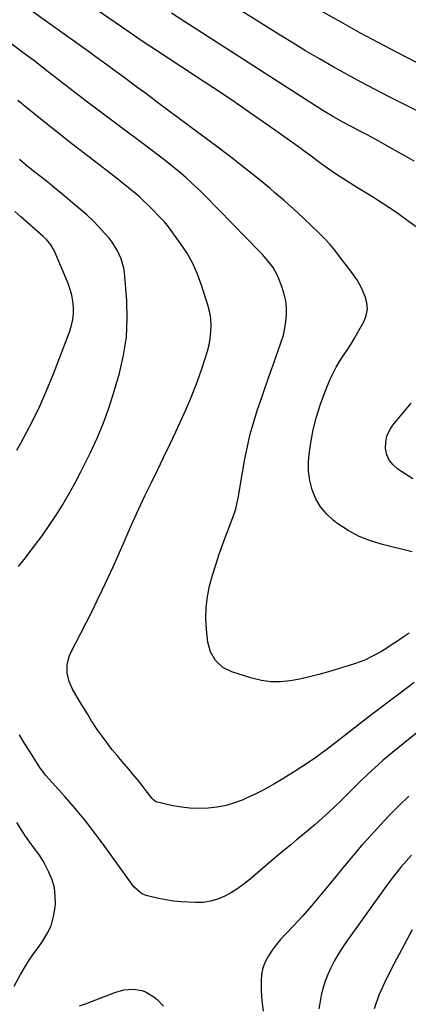
# Model space of a CAD drawing. Units: inches. Extents: x 1885670 to 1890291, y 464356 to 469682.
# Drawn here: x 1887985 to 1888162, y 468585 to 469031 of the extents above; entities that cross this region are included whole.
import ezdxf

# ---------------------------------------------------------------- set-up
doc = ezdxf.new("R2010")
doc.units = ezdxf.units.IN
doc.header["$MEASUREMENT"] = 0
doc.layers.add('7', color=7, linetype='Continuous')
doc.layers.add('8', color=7, linetype='Continuous')

msp = doc.modelspace()

# ---------------------------------------------------------------- linework, layer by layer
at = {"layer": '7', "color": 18}
for points in [[(1888166.99, 468936.03, 1942), (1888161.51, 468939.98, 1942), (1888156.13, 468943.76, 1942), (1888152.72, 468946.11, 1942), (1888149.26, 468948.4, 1942), (1888145.76, 468950.6, 1942), (1888142.21, 468952.75, 1942), (1888138.52, 468954.98, 1942), (1888135.14, 468957.08, 1942), (1888131.8, 468959.24, 1942), (1888128.49, 468961.44, 1942), (1888125.95, 468963.16, 1942), (1888121.96, 468965.96, 1942), (1888118.04, 468968.87, 1942), (1888114.14, 468971.8, 1942), (1888112.17, 468973.24, 1942), (1888110.19, 468974.66, 1942), (1888097.78, 468983.43, 1942), (1888089.56, 468989.19, 1942), (1888081.3, 468994.88, 1942), (1888072.97, 469000.48, 1942), (1888064.61, 469006.03, 1942), (1888046.87, 469017.66, 1942), (1888044.87, 469018.97, 1942), (1888040.89, 469021.6, 1942), (1888036.91, 469024.24, 1942), (1888032.96, 469026.92, 1942), (1888031, 469028.27, 1942), (1887995.39, 469052.94, 1942)], [(1888164.19, 468967.05, 1944), (1888159.91, 468969.51, 1944), (1888155.61, 468971.94, 1944), (1888147.8, 468976.32, 1944), (1888145.17, 468977.78, 1944), (1888142.53, 468979.22, 1944), (1888139.87, 468980.63, 1944), (1888136.17, 468982.55, 1944), (1888131.89, 468984.82, 1944), (1888127.66, 468987.2, 1944), (1888123.49, 468989.68, 1944), (1888119.38, 468992.26, 1944), (1888066.11, 469026.49, 1944), (1888060.14, 469030.33, 1944), (1888054.17, 469034.18, 1944)], [(1888168.64, 468988.37, 1946), (1888152.92, 468996.26, 1946), (1888146.49, 468999.54, 1946), (1888140.1, 469002.9, 1946), (1888133.76, 469006.35, 1946), (1888127.46, 469009.88, 1946), (1888121.21, 469013.49, 1946), (1888114.99, 469017.16, 1946), (1888108.82, 469020.91, 1946), (1888102.69, 469024.72, 1946), (1888085.37, 469035.62, 1946)], [(1888165.54, 469011.78, 1948), (1888156.85, 469016.21, 1948), (1888148.2, 469020.73, 1948), (1888139.62, 469025.37, 1948), (1888131.09, 469030.1, 1948), (1888121.63, 469035.43, 1948)], [(1888161.89, 468753.11, 1938), (1888159.25, 468751.33, 1938), (1888155.68, 468748.88, 1938), (1888153.5, 468747.42, 1938), (1888151.3, 468746.01, 1938), (1888149.05, 468744.66, 1938), (1888146.78, 468743.35, 1938), (1888144.46, 468742.15, 1938), (1888142.09, 468741.05, 1938), (1888139.66, 468740.1, 1938), (1888137.19, 468739.24, 1938), (1888125.32, 468735.57, 1938), (1888121.03, 468734.33, 1938), (1888116.71, 468733.21, 1938), (1888112.36, 468732.26, 1938), (1888107.97, 468731.42, 1938), (1888103.59, 468730.99, 1938), (1888099.24, 468730.98, 1938), (1888094.93, 468731.58, 1938), (1888090.64, 468732.6, 1938), (1888081.48, 468735.49, 1938), (1888077.39, 468737.5, 1938), (1888074.1, 468740.64, 1938), (1888071.82, 468744.61, 1938), (1888070.69, 468749.06, 1938), (1888070.04, 468754.79, 1938), (1888069.76, 468759.76, 1938), (1888069.83, 468764.7, 1938), (1888070.45, 468769.6, 1938), (1888071.43, 468774.48, 1938), (1888072.76, 468779.31, 1938), (1888074.2, 468784.11, 1938), (1888075.79, 468788.87, 1938), (1888077.47, 468793.59, 1938), (1888082.43, 468806.78, 1938), (1888083.32, 468809.49, 1938), (1888083.99, 468812.26, 1938), (1888084.53, 468815.06, 1938), (1888085.04, 468817.87, 1938), (1888087.49, 468832.06, 1938), (1888088.61, 468837.75, 1938), (1888089.9, 468843.38, 1938), (1888091.47, 468848.95, 1938), (1888093.2, 468854.48, 1938), (1888095.09, 468859.97, 1938), (1888096.98, 468865.45, 1938), (1888098.89, 468870.93, 1938), (1888100.82, 468876.4, 1938), (1888103.96, 468885.26, 1938), (1888104.87, 468888.28, 1938), (1888105.6, 468891.32, 1938), (1888106.06, 468894.42, 1938), (1888106.34, 468897.56, 1938), (1888106.28, 468900.69, 1938), (1888105.97, 468903.78, 1938), (1888105.29, 468906.81, 1938), (1888104.36, 468909.8, 1938), (1888102.86, 468913.75, 1938), (1888102.1, 468915.51, 1938), (1888100.23, 468918.84, 1938), (1888097.91, 468921.91, 1938), (1888095.37, 468924.81, 1938), (1888094.04, 468926.22, 1938), (1888069.34, 468951.49, 1938), (1888066.5, 468954.3, 1938), (1888063.6, 468957.06, 1938), (1888060.62, 468959.73, 1938), (1888057.59, 468962.34, 1938), (1888054.49, 468964.87, 1938), (1888051.37, 468967.38, 1938), (1888048.2, 468969.83, 1938), (1888045.01, 468972.24, 1938), (1888027.51, 468985.26, 1938), (1888021.49, 468989.77, 1938), (1888015.5, 468994.31, 1938), (1888009.53, 468998.89, 1938), (1888003.59, 469003.5, 1938), (1888003.49, 469003.57, 1938), (1887997.6, 469008.15, 1938), (1887991.69, 469012.7, 1938), (1887985.76, 469017.21, 1938), (1887980.48, 469021.2, 1938)], [(1888164.24, 468730.69, 1936), (1888157.23, 468725.44, 1936), (1888144.38, 468715.76, 1936), (1888141.65, 468713.67, 1936), (1888138.92, 468711.58, 1936), (1888136.21, 468709.46, 1936), (1888133.52, 468707.33, 1936), (1888130.82, 468705.2, 1936), (1888128.1, 468703.09, 1936), (1888125.37, 468701, 1936), (1888122.46, 468698.79, 1936), (1888119.59, 468696.7, 1936), (1888116.69, 468694.67, 1936), (1888113.74, 468692.7, 1936), (1888110.75, 468690.79, 1936), (1888104.64, 468687, 1936), (1888100.54, 468684.56, 1936), (1888096.37, 468682.25, 1936), (1888092.11, 468680.1, 1936), (1888087.79, 468678.07, 1936), (1888086.64, 468677.56, 1936), (1888082.79, 468676.1, 1936), (1888078.88, 468674.91, 1936), (1888074.85, 468674.15, 1936), (1888070.76, 468673.68, 1936), (1888066.4, 468673.58, 1936), (1888062.51, 468673.71, 1936), (1888058.63, 468674.17, 1936), (1888054.78, 468674.85, 1936), (1888047.83, 468676.37, 1936), (1888047.13, 468676.6, 1936), (1888045.94, 468677.48, 1936), (1888045.45, 468678.05, 1936), (1888042.28, 468682.18, 1936), (1888040.45, 468684.54, 1936), (1888038.59, 468686.86, 1936), (1888036.69, 468689.16, 1936), (1888034.76, 468691.43, 1936), (1888031.75, 468694.9, 1936), (1888029.52, 468697.54, 1936), (1888027.34, 468700.22, 1936), (1888025.24, 468702.95, 1936), (1888023.17, 468705.72, 1936), (1888020.53, 468709.42, 1936), (1888017.95, 468713.36, 1936), (1888016.02, 468716.56, 1936), (1888014.29, 468719.41, 1936), (1888012.51, 468722.24, 1936), (1888010.78, 468725.08, 1936), (1888009.2, 468728.02, 1936), (1888007.74, 468731.18, 1936), (1888006.84, 468734.91, 1936), (1888006.82, 468738.79, 1936), (1888007.72, 468742.51, 1936), (1888008.49, 468744.3, 1936), (1888012.87, 468752.74, 1936), (1888015.44, 468757.75, 1936), (1888017.98, 468762.78, 1936), (1888020.46, 468767.84, 1936), (1888022.91, 468772.92, 1936), (1888025.31, 468778.02, 1936), (1888027.66, 468783.14, 1936), (1888029.97, 468788.28, 1936), (1888032.23, 468793.44, 1936), (1888034.06, 468797.65, 1936), (1888036.67, 468803.57, 1936), (1888039.34, 468809.45, 1936), (1888042.1, 468815.3, 1936), (1888044.91, 468821.11, 1936), (1888047.76, 468826.92, 1936), (1888050.58, 468832.74, 1936), (1888053.36, 468838.57, 1936), (1888056.12, 468844.42, 1936), (1888058.29, 468849.04, 1936), (1888060.83, 468854.7, 1936), (1888063.24, 468860.4, 1936), (1888065.46, 468866.18, 1936), (1888067.56, 468872.02, 1936), (1888069.63, 468878.12, 1936), (1888070.49, 468880.96, 1936), (1888071.2, 468883.84, 1936), (1888071.7, 468886.75, 1936), (1888072.06, 468889.7, 1936), (1888072.14, 468892.65, 1936), (1888071.99, 468895.57, 1936), (1888071.5, 468898.46, 1936), (1888070.79, 468901.32, 1936), (1888067.81, 468910.85, 1936), (1888065.97, 468915.86, 1936), (1888063.82, 468920.71, 1936), (1888061.21, 468925.32, 1936), (1888058.29, 468929.78, 1936), (1888052.83, 468937.27, 1936), (1888050.96, 468939.53, 1936), (1888048.94, 468941.65, 1936), (1888045.06, 468945.64, 1936), (1888043.28, 468947.43, 1936), (1888041.46, 468949.18, 1936), (1888039.59, 468950.88, 1936), (1888037.69, 468952.55, 1936), (1888035.75, 468954.17, 1936), (1888033.8, 468955.77, 1936), (1888031.82, 468957.35, 1936), (1888029.82, 468958.9, 1936), (1888017.24, 468968.55, 1936), (1888008.98, 468974.95, 1936), (1888000.76, 468981.42, 1936), (1887992.62, 468987.97, 1936), (1887984.52, 468994.59, 1936)], [(1887984.84, 468783.25, 1934), (1887988.39, 468787.87, 1934), (1887991.94, 468792.48, 1934), (1887992.12, 468792.72, 1934), (1887995.5, 468797.26, 1934), (1887998.77, 468801.89, 1934), (1888001.88, 468806.63, 1934), (1888004.87, 468811.44, 1934), (1888007.72, 468816.35, 1934), (1888010.49, 468821.29, 1934), (1888013.14, 468826.31, 1934), (1888015.7, 468831.37, 1934), (1888017.35, 468834.72, 1934), (1888020.5, 468841.56, 1934), (1888023.4, 468848.49, 1934), (1888025.93, 468855.57, 1934), (1888028.22, 468862.74, 1934), (1888030.6, 468870.91, 1934), (1888032.48, 468879.07, 1934), (1888033.76, 468887.3, 1934), (1888034.12, 468895.61, 1934), (1888033.86, 468903.98, 1934), (1888032.79, 468916.44, 1934), (1888032.49, 468918.6, 1934), (1888031.38, 468922.79, 1934), (1888029.58, 468926.77, 1934), (1888027.22, 468930.43, 1934), (1888025.86, 468932.15, 1934), (1888023.82, 468934.53, 1934), (1888021.29, 468937.31, 1934), (1888018.68, 468940.01, 1934), (1888015.94, 468942.58, 1934), (1888013.11, 468945.05, 1934), (1888004.38, 468952.32, 1934), (1888001.22, 468954.93, 1934), (1887998.04, 468957.52, 1934), (1887994.85, 468960.1, 1934), (1887991.64, 468962.65, 1934), (1887988.45, 468965.22, 1934), (1887985.28, 468967.82, 1934)], [(1887984.07, 468836.07, 1932), (1887985.86, 468839.24, 1932), (1887989.98, 468846.9, 1932), (1887993.85, 468854.68, 1932), (1887997.38, 468862.62, 1932), (1888000.67, 468870.68, 1932), (1888008.07, 468890.05, 1932), (1888008.89, 468892.69, 1932), (1888009.49, 468895.36, 1932), (1888009.76, 468898.09, 1932), (1888009.8, 468900.86, 1932), (1888009.51, 468903.62, 1932), (1888009.04, 468906.33, 1932), (1888008.29, 468908.98, 1932), (1888007.34, 468911.59, 1932), (1888001.06, 468926.37, 1932), (1888000.6, 468927.34, 1932), (1887999.5, 468929.17, 1932), (1887997.43, 468931.63, 1932), (1887995.87, 468933.11, 1932), (1887985.92, 468941.8, 1932), (1887983.13, 468944.28, 1932)], [(1888163.58, 468823.08, 1942), (1888156.76, 468827.5, 1942), (1888154.61, 468829.37, 1942), (1888152.9, 468831.49, 1942), (1888151.82, 468834.01, 1942), (1888151.17, 468836.78, 1942), (1888151.27, 468839.67, 1942), (1888151.79, 468842.43, 1942), (1888152.93, 468845, 1942), (1888154.5, 468847.43, 1942), (1888162.77, 468857.38, 1942)], [(1888171.78, 468713.03, 1934), (1888155.3, 468699.74, 1934), (1888152.72, 468697.61, 1934), (1888150.16, 468695.45, 1934), (1888147.65, 468693.23, 1934), (1888145.17, 468690.98, 1934), (1888142.73, 468688.69, 1934), (1888140.31, 468686.38, 1934), (1888137.92, 468684.03, 1934), (1888135.55, 468681.67, 1934), (1888133.9, 468680.01, 1934), (1888131.1, 468677.23, 1934), (1888128.26, 468674.49, 1934), (1888125.37, 468671.8, 1934), (1888122.45, 468669.14, 1934), (1888119.26, 468666.33, 1934), (1888116.5, 468663.95, 1934), (1888113.71, 468661.62, 1934), (1888110.89, 468659.31, 1934), (1888108.06, 468657.01, 1934), (1888105.25, 468654.7, 1934), (1888102.46, 468652.36, 1934), (1888099.68, 468650.01, 1934), (1888089.79, 468641.56, 1934), (1888087.07, 468639.39, 1934), (1888084.26, 468637.35, 1934), (1888081.31, 468635.51, 1934), (1888078.28, 468633.81, 1934), (1888075.12, 468632.48, 1934), (1888071.88, 468631.49, 1934), (1888068.53, 468631.01, 1934), (1888065.1, 468630.89, 1934), (1888061.9, 468631.02, 1934), (1888058.47, 468631.25, 1934), (1888055.05, 468631.61, 1934), (1888051.66, 468632.14, 1934), (1888048.28, 468632.8, 1934), (1888043.87, 468633.78, 1934), (1888042.74, 468634.11, 1934), (1888040.63, 468635.07, 1934), (1888037.09, 468638.12, 1934), (1888036.36, 468639.05, 1934), (1888023.95, 468656.37, 1934), (1888019.63, 468662.19, 1934), (1888015.2, 468667.91, 1934), (1888010.58, 468673.48, 1934), (1888005.83, 468678.95, 1934), (1887997.22, 468688.57, 1934), (1887996.7, 468689.16, 1934), (1887994.74, 468691.67, 1934), (1887992.64, 468695, 1934), (1887991.01, 468697.69, 1934), (1887989.34, 468700.35, 1934), (1887987.71, 468702.92, 1934), (1887985.2, 468706.93, 1934)], [(1888161.82, 468679.18, 1932), (1888157.41, 468674.88, 1932), (1888153.06, 468670.52, 1932), (1888148.8, 468666.06, 1932), (1888144.62, 468661.54, 1932), (1888140.53, 468656.93, 1932), (1888136.49, 468652.28, 1932), (1888132.54, 468647.55, 1932), (1888128.64, 468642.77, 1932), (1888125.25, 468638.53, 1932), (1888121.47, 468633.93, 1932), (1888117.62, 468629.4, 1932), (1888113.67, 468624.96, 1932), (1888109.64, 468620.58, 1932), (1888105.72, 468616.42, 1932), (1888103.66, 468614.12, 1932), (1888101.69, 468611.76, 1932), (1888099.84, 468609.29, 1932), (1888098.08, 468606.76, 1932), (1888096.65, 468604.09, 1932), (1888095.57, 468601.33, 1932), (1888095, 468598.42, 1932), (1888094.77, 468595.41, 1932), (1888094.83, 468591, 1932), (1888095.11, 468586.29, 1932), (1888095.67, 468581.63, 1932)], [(1887982.91, 468593.02, 1932), (1887985.79, 468598.26, 1932), (1887987.54, 468601.3, 1932), (1887989.37, 468604.29, 1932), (1887991.32, 468607.2, 1932), (1887993.35, 468610.05, 1932), (1887995.42, 468612.84, 1932), (1887997.72, 468616.55, 1932), (1887999.56, 468620.43, 1932), (1888000.72, 468624.57, 1932), (1888001.42, 468628.87, 1932), (1888001.51, 468630.02, 1932), (1888001.49, 468633.82, 1932), (1888001.06, 468637.55, 1932), (1888000.03, 468641.16, 1932), (1887998.59, 468644.68, 1932), (1887996.62, 468648.57, 1932), (1887995.8, 468650.06, 1932), (1887993.98, 468652.91, 1932), (1887991.92, 468655.61, 1932), (1887989.88, 468658.34, 1932), (1887987.99, 468661.01, 1932), (1887986.6, 468663.07, 1932), (1887984, 468667.29, 1932)], [(1888163.31, 468618.57, 1928), (1888153.69, 468600.7, 1928), (1888150.81, 468594.84, 1928), (1888148.21, 468588.87, 1928), (1888146.05, 468582.72, 1928)], [(1888012.47, 468584.01, 1934), (1888015.11, 468585.01, 1934), (1888028.5, 468590.2, 1934), (1888032.56, 468591.33, 1934), (1888036.76, 468591.67, 1934), (1888040.86, 468591.04, 1934), (1888042.68, 468590.3, 1934), (1888046.1, 468588.16, 1934), (1888047.68, 468586.89, 1934), (1888050.53, 468583.99, 1934)]]:
    msp.add_polyline3d(points, dxfattribs=at)
at = {"layer": '8', "color": 18}
for points in [[(1888163.31, 468790.01, 1940), (1888149.79, 468793.24, 1940), (1888144.41, 468794.88, 1940), (1888139.22, 468796.94, 1940), (1888134.33, 468799.63, 1940), (1888129.63, 468802.73, 1940), (1888127.61, 468804.24, 1940), (1888124.43, 468807.16, 1940), (1888121.68, 468810.38, 1940), (1888119.58, 468814.05, 1940), (1888117.92, 468818.04, 1940), (1888116.92, 468822.29, 1940), (1888116.31, 468826.58, 1940), (1888116.29, 468830.9, 1940), (1888116.66, 468835.26, 1940), (1888117.28, 468839.33, 1940), (1888118.42, 468845.29, 1940), (1888119.84, 468851.18, 1940), (1888121.68, 468856.95, 1940), (1888123.8, 468862.64, 1940), (1888126.12, 468868.25, 1940), (1888127.39, 468871.02, 1940), (1888128.77, 468873.73, 1940), (1888130.33, 468876.34, 1940), (1888132.01, 468878.88, 1940), (1888133.75, 468881.4, 1940), (1888135.42, 468883.96, 1940), (1888137.01, 468886.57, 1940), (1888138.54, 468889.21, 1940), (1888141.36, 468894.29, 1940), (1888142.45, 468897.12, 1940), (1888143, 468899.98, 1940), (1888142.77, 468902.88, 1940), (1888142, 468905.81, 1940), (1888140.14, 468910.04, 1940), (1888138.18, 468913.44, 1940), (1888135.85, 468916.62, 1940), (1888133.47, 468919.77, 1940), (1888132.29, 468921.35, 1940), (1888130.39, 468923.9, 1940), (1888128.19, 468926.7, 1940), (1888125.91, 468929.43, 1940), (1888123.51, 468932.05, 1940), (1888121.02, 468934.59, 1940), (1888117.97, 468937.56, 1940), (1888113.85, 468941.49, 1940), (1888109.68, 468945.35, 1940), (1888105.41, 468949.11, 1940), (1888101.09, 468952.82, 1940), (1888098.7, 468954.82, 1940), (1888093.11, 468959.43, 1940), (1888087.46, 468963.97, 1940), (1888081.74, 468968.42, 1940), (1888075.96, 468972.8, 1940), (1888047.87, 468993.76, 1940), (1888044.9, 468995.97, 1940), (1888041.92, 468998.18, 1940), (1888038.94, 469000.38, 1940), (1888035.95, 469002.58, 1940), (1888032.05, 469005.45, 1940), (1888029.98, 469006.98, 1940), (1888027.92, 469008.52, 1940), (1888025.85, 469010.06, 1940), (1888023.79, 469011.59, 1940), (1888021.71, 469013.12, 1940), (1888019.63, 469014.63, 1940), (1888017.54, 469016.13, 1940), (1887983.95, 469040.14, 1940)], [(1888162.99, 468652.37, 1930), (1888160.56, 468649.68, 1930), (1888158.2, 468646.92, 1930), (1888155.89, 468644.12, 1930), (1888153.68, 468641.25, 1930), (1888151.51, 468638.33, 1930), (1888133.23, 468612.87, 1930), (1888131.34, 468610.1, 1930), (1888129.54, 468607.26, 1930), (1888127.89, 468604.35, 1930), (1888126.34, 468601.37, 1930), (1888124.98, 468598.31, 1930), (1888123.78, 468595.2, 1930), (1888122.83, 468592, 1930), (1888122.05, 468588.74, 1930), (1888121.68, 468586.92, 1930), (1888121.01, 468582.71, 1930)]]:
    msp.add_polyline3d(points, dxfattribs=at)

doc.saveas('drawing.dxf')
